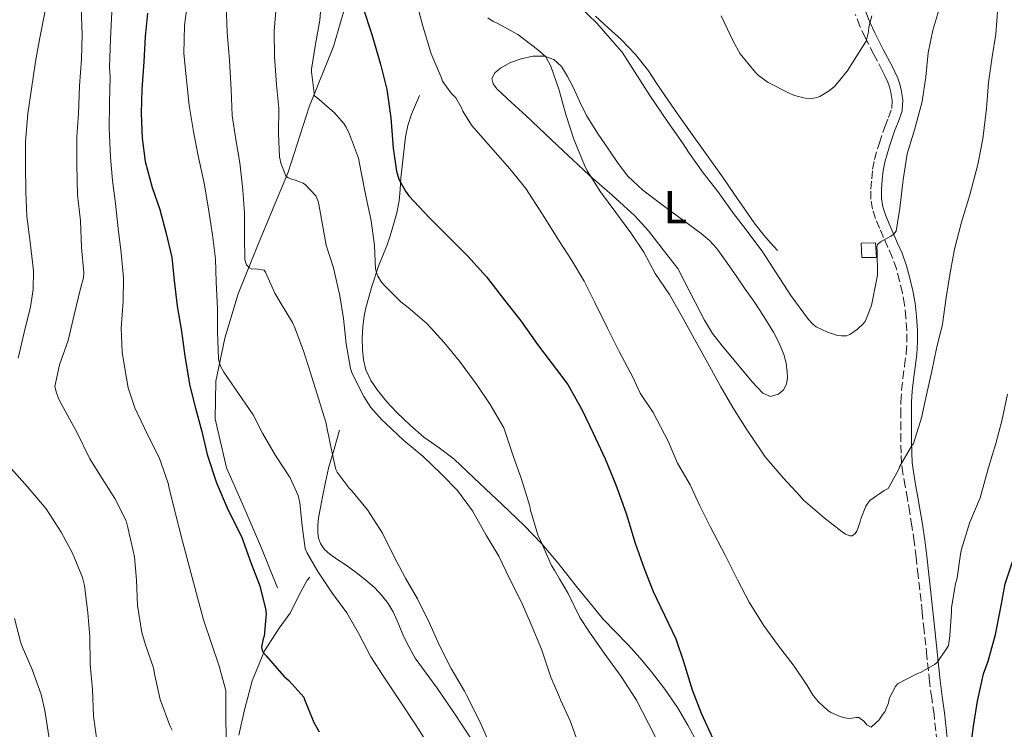
# Model space of a CAD drawing. Units: metres. Extents: x 552994 to 556432, y 4712442 to 4714782.
# Drawn here: x 555913 to 556128, y 4713537 to 4713692 of the extents above; entities that cross this region are included whole.
import ezdxf
from ezdxf.enums import TextEntityAlignment as Align

# ---------------------------------------------------------------- set-up
doc = ezdxf.new("R2010")
doc.units = ezdxf.units.M
doc.header["$MEASUREMENT"] = 0
doc.linetypes.add('DGN Style 3', pattern=[2.435891, 1.739922, -0.695969])
for name, color, linetype, lineweight in [('Camino', 7, 'DGN Style 3', 0), ('Chamizo-cobertizo', 1, 'Continuous', 0), ('Curva de nivel directora', 30, 'Continuous', 30), ('Curva de nivel intermedia', 30, 'Continuous', 0), ('Etiqueta de uso rústico', 92, 'Continuous', 0), ('Línea  de bancal', 1, 'Continuous', 13), ('Línea de cambio de uso (parcela vista)', 92, 'Continuous', 0), ('Margen derecho', 7, 'Continuous', 0)]:
    doc.layers.add(name, color=color, linetype=linetype, lineweight=lineweight)
doc.styles.add('Style-Arial', font='arial.ttf')

msp = doc.modelspace()

# ---------------------------------------------------------------- linework, layer by layer
at = {"layer": 'Camino', "color": 7, "linetype": 'DGN Style 3', "lineweight": 0}
msp.add_polyline3d([(556113.09, 4713534.65, 652.72), (556112.48, 4713540.67, 653.61), (556111.98, 4713544.2, 654.11), (556111.49, 4713547.73, 654.61), (556110.91, 4713553.33, 655.4), (556110.32, 4713558.94, 656.17), (556109.9, 4713562.94, 656.48), (556109.03, 4713570.92, 657.37), (556108.58, 4713574.89, 657.93), (556108.15, 4713578.33, 658.14), (556107.65, 4713581.76, 658.36), (556107.17, 4713584.71, 658.54), (556106.67, 4713587.65, 658.73), (556106.18, 4713590.41, 659.14), (556105.68, 4713593.18, 659.57), (556105.4, 4713595.42, 659.74), (556105.28, 4713597.66, 659.88), (556105.24, 4713600.25, 660.01), (556105.22, 4713602.83, 660.15), (556105.2, 4713605.84, 660.54), (556105.23, 4713608.85, 660.92), (556105.4, 4713611.4, 661.02), (556105.68, 4713613.95, 661.11), (556106.06, 4713616.69, 661.25), (556106.42, 4713619.42, 661.4), (556106.56, 4713621.92, 661.47), (556106.53, 4713624.41, 661.56), (556106.36, 4713627.21, 661.96), (556106.03, 4713630, 662.44), (556105.58, 4713632.62, 662.71), (556104.98, 4713635.23, 663), (556104.26, 4713637.84, 663.53), (556103.35, 4713640.38, 664.04), (556102.41, 4713642.54, 664.34), (556101.46, 4713644.7, 664.65), (556100.58, 4713646.75, 664.93), (556099.71, 4713648.8, 665.22), (556099.04, 4713650.89, 665.77), (556098.72, 4713653.05, 666.34), (556098.72, 4713655.26, 666.63), (556098.88, 4713657.47, 666.85), (556099.08, 4713659.59, 667.04), (556099.46, 4713661.69, 667.19), (556100.55, 4713665.31, 667.28), (556101.76, 4713668.86, 667.22), (556102.52, 4713670.84, 666.98), (556103.24, 4713672.81, 666.77), (556103.35, 4713674.61, 666.92), (556103.03, 4713676.41, 667.3), (556102.77, 4713677.54, 667.63), (556102.4, 4713678.61, 667.99), (556101.85, 4713679.81, 668.5), (556101.25, 4713681.01, 668.93), (556099.34, 4713684.63, 669.6), (556097.44, 4713688.3, 670.12), (556096.31, 4713690.78, 670.46), (556095.32, 4713693.33, 670.81)], dxfattribs=at)
at = {"layer": 'Chamizo-cobertizo', "color": 1, "linetype": 'Continuous', "lineweight": 0, "elevation": 667.64, "flags": 128}
msp.add_lwpolyline([(556099.91, 4713640.3), (556096.72, 4713640.3), (556096.61, 4713643.44), (556099.71, 4713643.55), (556099.91, 4713640.3)], close=True, dxfattribs=at)
msp.add_lwpolyline([(556096.72, 4713640.3), (556096.61, 4713643.44), (556099.71, 4713643.55), (556099.91, 4713640.3), (556096.72, 4713640.3)], dxfattribs=at)
at = {"layer": 'Curva de nivel directora', "color": 30, "linetype": 'Continuous', "lineweight": 30, "flags": 128}
for points, elevation in [([(555987.87, 4713694.92), (555989.83, 4713688.98), (555991.68, 4713682.49), (555993.07, 4713676.98), (555993.95, 4713670.77), (555994.51, 4713664.2), (555995.22, 4713659.13), (555995.73, 4713657.45), (555997.14, 4713654.77), (555997.87, 4713653.78), (556002.4, 4713648.98), (556006.62, 4713644.79), (556010.74, 4713640.6), (556014.85, 4713636.13), (556018.74, 4713631), (556022.3, 4713626.52), (556026, 4713621.32), (556030.79, 4713614.98), (556032.58, 4713612.61), (556035.7, 4713607.04), (556038.13, 4713601.96), (556040.7, 4713596.42), (556043.07, 4713590.72), (556045.23, 4713584.68), (556045.65, 4713583.3), (556047.31, 4713577.97), (556049.23, 4713572.44), (556051.22, 4713567.44), (556053.65, 4713562.26), (556056.14, 4713557.09), (556057.79, 4713552.15), (556059.74, 4713546.02), (556061.66, 4713540.9), (556064.24, 4713535.35)], 650), ([(555940.87, 4713693.61), (555940.37, 4713688.52), (555940.05, 4713682.98), (555939.66, 4713677.03), (555939.47, 4713671.85), (555939.73, 4713666.39), (555940.38, 4713661.3), (555941.9, 4713655.59), (555943.55, 4713650.79), (555944.96, 4713645.53), (555946.16, 4713640.31), (555946.7, 4713635.27), (555947.39, 4713629.67), (555948.29, 4713624.26), (555949.04, 4713618.81), (555950.1, 4713612.31), (555951.34, 4713607.43), (555952.7, 4713602.39), (555953.89, 4713597.37), (555955.9, 4713591.19), (555958.51, 4713585.16), (555961.36, 4713579.48), (555963.5, 4713573.56), (555965.38, 4713568.65), (555966.66, 4713563.69), (555966.74, 4713562.55), (555966.32, 4713557.67), (555966.1, 4713557.11), (555965.73, 4713555.29), (555965.92, 4713554.55), (555966.18, 4713554.09), (555966.78, 4713553.38), (555970.62, 4713548.97), (555971.73, 4713548.01), (555974.99, 4713544.37), (555975.14, 4713543.86), (555977.18, 4713538.84), (555978.32, 4713536.82)], 625), ([(556120.45, 4713532.88), (556121.09, 4713538.05), (556121.95, 4713543.49), (556123.28, 4713549.46), (556124.29, 4713552.24), (556125.87, 4713558.05), (556126.96, 4713563.6), (556128.03, 4713569.14), (556129.95, 4713575.04), (556132.3, 4713581.24), (556133.82, 4713586.26), (556135.23, 4713591.36), (556137.18, 4713597.52), (556138.85, 4713603.38), (556140.1, 4713609.86), (556141.33, 4713615.75), (556142.72, 4713621.48), (556144.42, 4713626.5), (556146.13, 4713632.37), (556147.58, 4713637.78), (556148.7, 4713643.64), (556149.97, 4713649.48), (556151.18, 4713654.42), (556151.82, 4713657.16)], 650)]:
    msp.add_lwpolyline(points, dxfattribs=dict(at, elevation=elevation))
at = {"layer": 'Curva de nivel intermedia', "color": 30, "linetype": 'Continuous', "lineweight": 0, "flags": 128}
for points, elevation in [([(555979.01, 4713698.44), (555978.45, 4713692.13), (555977.55, 4713686.87), (555976.63, 4713681.38), (555976.63, 4713680.81), (555977.31, 4713675.62), (555977.81, 4713675.24), (555981.65, 4713671.89), (555983.68, 4713669.59), (555984.21, 4713668.77), (555984.93, 4713667.22), (555986.88, 4713661.97), (555987.52, 4713658.95), (555988.54, 4713653.77), (555989.65, 4713648.36), (555990.38, 4713642.97), (555990.62, 4713637.83), (555990.88, 4713636.84), (555991.14, 4713636.25), (555991.95, 4713634.93), (555992.58, 4713634.21), (555996.13, 4713630.66), (555997.74, 4713629.43)], 645), ([(555918.55, 4713694.17), (555917.39, 4713688.25), (555916.45, 4713683.09), (555915.58, 4713677.16), (555914.75, 4713671.72), (555914.29, 4713665.57), (555914.29, 4713660.39), (555914.34, 4713654.68), (555914.59, 4713649.27), (555915.25, 4713643.65), (555916, 4713637.41), (555915.97, 4713633.33), (555915.39, 4713629.59), (555914, 4713623.94), (555912.7, 4713618.34)], 610), ([(555926.43, 4713694.77), (555926.63, 4713688.95), (555926.51, 4713683.62), (555926.05, 4713677.75), (555925.84, 4713671.75), (555925.44, 4713666.68), (555925.44, 4713660.52), (555925.63, 4713654.02), (555926.29, 4713648.36), (555926.51, 4713642.47), (555927.02, 4713636.98), (555926.91, 4713635.91), (555926.3, 4713633.57), (555924.86, 4713627.81), (555923.57, 4713622.21), (555921.65, 4713616.92), (555920.69, 4713612.15), (555921.02, 4713610.76), (555921.39, 4713609.8), (555921.86, 4713608.82), (555925.5, 4713602.23), (555928.29, 4713596.42), (555930.96, 4713592.09), (555933.76, 4713587.77), (555936.26, 4713582.87), (555936.62, 4713581.38), (555938.03, 4713575.01)], 615), ([(555949.59, 4713695.94), (555948.95, 4713690.93), (555948.82, 4713684.85), (555949.3, 4713679.85), (555949.95, 4713673.49), (555950.9, 4713667.8), (555951.87, 4713662.84), (555953.3, 4713656.2), (555954.24, 4713650.45), (555955.09, 4713645.25), (555955.73, 4713640.02), (555955.89, 4713634.97), (555956.14, 4713629.19), (555956.13, 4713624.07), (555956.34, 4713618.21), (555956.58, 4713617.29), (555956.91, 4713616.45), (555957.54, 4713615.33), (555960.7, 4713610.66), (555963.95, 4713605.99), (555965.98, 4713601.97), (555968.83, 4713597.13), (555972, 4713592.28), (555973.74, 4713588.39), (555974.13, 4713586.79), (555974.62, 4713581.78), (555975.28, 4713576.81), (555975.63, 4713575.94), (555978.05, 4713571.81), (555981.26, 4713567.03), (555984.35, 4713562.81), (555986.94, 4713558.39), (555989.58, 4713553.19), (555992.46, 4713548.85), (555995.82, 4713543.81), (555999.33, 4713538.45), (556002.64, 4713533.27)], 630), ([(555958.08, 4713695.46), (555958.23, 4713689.48), (555958.74, 4713683.33), (555959.17, 4713676.97), (555959.34, 4713671.29), (555960.14, 4713666.05), (555961.06, 4713660.97), (555961.66, 4713655.08), (555962.02, 4713649.99), (555962.05, 4713644.97), (555962.14, 4713639.86)], 635), ([(555968.95, 4713695.03), (555968.5, 4713689.73), (555968.56, 4713684.25), (555969.04, 4713677.99), (555969.52, 4713672.93), (555969.49, 4713667.38), (555969.71, 4713662.28), (555969.84, 4713661.62), (555970, 4713660.93), (555971.06, 4713658.13), (555971.54, 4713657.72), (555972.35, 4713657.4), (555973.09, 4713657.22), (555974.86, 4713656.55), (555975.34, 4713656.2), (555977.58, 4713653.8), (555978.05, 4713652.74), (555978.29, 4713651.94), (555978.83, 4713648.68), (555979.89, 4713643.03), (555981.44, 4713638.09), (555982.83, 4713631.99), (555983.62, 4713627.01), (555984.22, 4713621.46), (555985.18, 4713616.07), (555985.57, 4713615.03), (555988.05, 4713609.99), (555989.63, 4713607.62), (555991.97, 4713604.92), (555992.77, 4713604.21), (555996.82, 4713600.37), (556001.01, 4713596.89), (556004.99, 4713593.03), (556008.51, 4713589.45), (556011.76, 4713585.06), (556014.75, 4713579.77), (556017.52, 4713575.17), (556019.81, 4713570.45), (556022.45, 4713565.14), (556024.61, 4713560.23), (556026.86, 4713554.87), (556028.91, 4713548.74), (556030.79, 4713544.36), (556031.01, 4713543.84), (556033.09, 4713539.2), (556035.02, 4713534)], 640), ([(556113.07, 4713551.88), (556112.61, 4713551.52), (556109.65, 4713549.83), (556108.86, 4713549.54), (556104.5, 4713547.27), (556104.08, 4713546.71), (556102.75, 4713544.28), (556102.51, 4713543.14), (556101.73, 4713541.16), (556101.33, 4713540.71), (556100.48, 4713539.48), (556098.74, 4713537.83), (556097.84, 4713538.36), (556097.14, 4713539.19), (556096.1, 4713539.97), (556095.5, 4713539.97), (556094.54, 4713539.8), (556093.84, 4713539.76), (556092.72, 4713539.94), (556091.97, 4713540.16), (556089.98, 4713541.04), (556089.2, 4713541.59), (556087.25, 4713543.4), (556086.14, 4713544.79), (556084.82, 4713546.96), (556081.97, 4713551.19), (556078.32, 4713555.88), (556075.25, 4713560.07), (556072.14, 4713565.11), (556069.66, 4713569.83), (556066.9, 4713575.35), (556063.65, 4713581.64), (556061.41, 4713586.12), (556059.25, 4713590.74), (556056.54, 4713595.46), (556054.46, 4713600.28), (556051.17, 4713606.52), (556048.4, 4713610.74), (556046.75, 4713614.24), (556043.82, 4713619.84), (556041.23, 4713624.9), (556038.46, 4713630.53), (556036.18, 4713635.17), (556033.47, 4713639.67), (556030.79, 4713643.85), (556029.68, 4713645.57), (556026.99, 4713649.83), (556023.39, 4713655.35), (556019.95, 4713659.65), (556015.73, 4713664.5), (556011.6, 4713669.19), (556009.65, 4713672.26), (556009.31, 4713673.16), (556008.16, 4713675.16), (556007.15, 4713676.21), (556005.25, 4713678.79), (556004.93, 4713679.69), (556002.77, 4713684.79), (556000.85, 4713691.08), (555999.57, 4713695.99)], 655), ([(556113.78, 4713695.04), (556112.19, 4713689.96), (556111.23, 4713684.98), (556110.71, 4713679.73), (556109.92, 4713674.37), (556108.27, 4713668.42), (556106.62, 4713662.96), (556105.71, 4713657.28), (556105.02, 4713651.12), (556104.21, 4713646.04), (556103.62, 4713645.35), (556103.07, 4713644.95), (556100.78, 4713643.73), (556100.16, 4713643.17), (556100.03, 4713642.55), (556100.1, 4713641.75), (556100.11, 4713636.45), (556099.92, 4713635.38), (556098.86, 4713629.88), (556097.55, 4713626.47), (556097.12, 4713625.92), (556095.79, 4713624.68), (556094.08, 4713623.49), (556093.39, 4713623.24), (556092.27, 4713623.2), (556091.44, 4713623.33), (556089.2, 4713624), (556086.8, 4713625.16), (556086.03, 4713625.76), (556085.1, 4713626.82), (556081.25, 4713632.04), (556078.06, 4713636.96), (556075.15, 4713641.51), (556071.73, 4713646.07), (556068.54, 4713650.18), (556065.3, 4713654.74), (556062.13, 4713658.77), (556058.88, 4713663.32), (556057.76, 4713665.12), (556054.35, 4713670), (556050.48, 4713675.68), (556047.12, 4713680.88), (556044.43, 4713685.14), (556043.31, 4713686.4), (556038.91, 4713691.43), (556034.96, 4713695.25)], 665), ([(556126.43, 4713694.85), (556125.94, 4713689.08), (556125.17, 4713684.13), (556124.34, 4713678.48), (556123.92, 4713672.82), (556123.15, 4713666.24), (556122.03, 4713660.58), (556120.32, 4713653.99), (556118.48, 4713648.05), (556116.93, 4713642.16), (556116.02, 4713637.01), (556115.14, 4713631.57), (556114.32, 4713625.81), (556113.04, 4713620.48), (556112.03, 4713615.49), (556110.82, 4713610.37), (556109.78, 4713605.33), (556107.98, 4713599.76), (556107.55, 4713599.19), (556105.04, 4713594.82), (556104.78, 4713594.15), (556102.5, 4713589.94), (556101.63, 4713589.51), (556098.5, 4713587.33), (556098, 4713586.71), (556097.62, 4713586.05), (556096.48, 4713583.27), (556096.32, 4713582.45), (556095.66, 4713580.64), (556095.3, 4713580.08), (556094.62, 4713579.62)], 660), ([(555933.09, 4713693.93), (555932.83, 4713688.05), (555932.58, 4713681.83), (555932.75, 4713679.77), (555932.61, 4713674.07), (555932.5, 4713668.57), (555932.8, 4713662.18), (555933.28, 4713657.16), (555933.92, 4713652.1), (555934.5, 4713646.63), (555935.12, 4713641.37), (555935.63, 4713635.91), (555935.58, 4713630.69), (555935.17, 4713624.87), (555935.34, 4713619.69), (555935.78, 4713617.01), (555936.7, 4713611.88)], 620), ([(556093.15, 4713579.99), (556092.45, 4713580.44), (556088.5, 4713583.51), (556083.94, 4713587.46), (556083.25, 4713588.28), (556079.58, 4713592.24), (556075.62, 4713596.8), (556074.91, 4713597.89), (556071.58, 4713602.88), (556068.58, 4713607.57), (556065.98, 4713612.07), (556063.14, 4713617.27), (556060.59, 4713621.88), (556057.82, 4713626.88), (556054.74, 4713632.28), (556051.66, 4713636.85), (556049.17, 4713641.49), (556046.34, 4713645.73), (556043.06, 4713650.15), (556039.74, 4713654.64), (556036.77, 4713659.25), (556036.24, 4713660.48), (556033.92, 4713666.15), (556032.18, 4713671.52), (556030.79, 4713676.51), (556030.71, 4713676.8), (556028.87, 4713682.05), (556027.75, 4713684.08), (556027.09, 4713684.79), (556025.99, 4713685.7), (556021.65, 4713688.97), (556017.19, 4713691.46), (556016.31, 4713691.78), (556015.11, 4713692.58)], 660), ([(556098.9, 4713693.03), (556098.27, 4713690.58), (556098.21, 4713689.57), (556097.67, 4713687.51), (556096.9, 4713686.31), (556093.54, 4713681.01), (556090.74, 4713677.64), (556089.63, 4713676.66), (556087.55, 4713675.43), (556086.64, 4713675.16), (556085.75, 4713675.04), (556084.4, 4713675.11), (556082.02, 4713675.67), (556081.01, 4713676.08), (556076.32, 4713678.53), (556074.21, 4713680.04), (556073.52, 4713680.71), (556070.18, 4713684.74), (556068.63, 4713687.49), (556066.03, 4713693.03)], 670), ([(555962.14, 4713639.86), (555962.24, 4713639.37), (555962.51, 4713638.73), (555963.1, 4713638.04), (555963.65, 4713637.81), (555964.5, 4713637.83), (555966.34, 4713637.59), (555966.61, 4713637.11), (555968.67, 4713632.52), (555969.84, 4713630.6), (555972.53, 4713626.15), (555973.04, 4713624.95), (555974.93, 4713619.96), (555976.45, 4713615.14), (555978.21, 4713609.54), (555979.76, 4713604.42), (555980.86, 4713599.01), (555981.95, 4713594.05), (555982.27, 4713593.45), (555984.9, 4713589.97), (555985.49, 4713589.38), (555988.85, 4713585.24), (555992.16, 4713580.2), (555994.66, 4713575.17), (555997.2, 4713570.39), (555999.76, 4713565.83), (556002.37, 4713560.52), (556004.58, 4713555.64), (556007.14, 4713550.66), (556010.02, 4713545.67), (556010.5, 4713544.81), (556013.41, 4713539.09), (556015.81, 4713533.65)], 635), ([(555997.74, 4713629.43), (556001.79, 4713625.93), (556005.58, 4713621.77), (556008.93, 4713617.73), (556012.77, 4713612.47), (556015.66, 4713608.23), (556018.62, 4713603.16), (556018.93, 4713602.28), (556020.74, 4713596.85), (556022.51, 4713591.96), (556024.3, 4713586.05), (556024.45, 4713585.17), (556026.03, 4713579.8), (556026.59, 4713578.6), (556029.02, 4713573.09), (556029.68, 4713572.08), (556030.79, 4713570.2), (556032.64, 4713567.03), (556035.18, 4713561.75), (556037.28, 4713558.58), (556040.54, 4713553.96), (556044.19, 4713548.9), (556047.57, 4713543.75), (556050.16, 4713538.63), (556053.06, 4713532.87)], 645), ([(555936.7, 4713611.88), (555938.11, 4713607.54), (555940.9, 4713601.67), (555943.44, 4713596.69), (555945.38, 4713591.09), (555945.6, 4713589.96), (555946.98, 4713584.39), (555948.51, 4713578.44), (555950.08, 4713572.69), (555951.52, 4713567.22), (555953.09, 4713561.3), (555954.9, 4713555.86), (555956.54, 4713551.13), (555957.94, 4713545.85), (555957.98, 4713544.63), (555957.98, 4713539.05), (555958.11, 4713533.97)], 620), ([(556128.53, 4713610.5), (556127.25, 4713604.72), (556125.94, 4713599.73), (556124.38, 4713594.47), (556122.51, 4713587.89), (556120.26, 4713582.61), (556118.45, 4713576.72), (556118.26, 4713575.56), (556117.52, 4713570.44), (556117.14, 4713569.12), (556116.27, 4713563.96), (556116.29, 4713563.01), (556115.89, 4713557.88), (556115.87, 4713557.2), (556115.6, 4713555.7), (556115.22, 4713554.92), (556113.07, 4713551.88)], 655), ([(555909.94, 4713595.61), (555914.7, 4713590.25), (555918.77, 4713585.45), (555922.08, 4713580.37), (555924.54, 4713575.78), (555926.7, 4713570.47), (555927.14, 4713568.76), (555927.89, 4713562.82), (555928.32, 4713557.57), (555928.34, 4713551.56), (555928.88, 4713546.04), (555929.1, 4713540.25), (555929.86, 4713535.01)], 610), ([(556094.62, 4713579.62), (556094.08, 4713579.62), (556093.15, 4713579.99)], 660), ([(555938.03, 4713575.01), (555938.48, 4713569.89), (555938.7, 4713564.37), (555939.62, 4713558.47), (555940.42, 4713555.8), (555942.16, 4713550.81), (555942.5, 4713549.09), (555943.68, 4713543.86), (555945.73, 4713538.18), (555946.27, 4713537.16)], 615), ([(555911.86, 4713561.59), (555913.22, 4713556.23), (555913.57, 4713555.45), (555915.73, 4713550.42), (555917.71, 4713544.98), (555918.5, 4713541.45), (555919.34, 4713535.89), (555919.39, 4713533.03), (555919.79, 4713527.49), (555920.42, 4713521.72), (555921.57, 4713516.42), (555923.66, 4713510.47), (555925.76, 4713505.59), (555926.29, 4713504.69), (555927.15, 4713503.08), (555928.65, 4713500.26), (555931.42, 4713495.62)], 605)]:
    msp.add_lwpolyline(points, dxfattribs=dict(at, elevation=elevation))
at = {"layer": 'Línea  de bancal', "color": 1, "linetype": 'Continuous', "lineweight": 13}
for points in [[(555983.99, 4713695.06, 650.21), (555981.43, 4713686.38, 648.93), (555976.16, 4713673.2, 645.06), (555971.54, 4713658.93, 640.98), (555964.72, 4713642.51, 637.08), (555960.67, 4713632.43, 634.9), (555957.79, 4713622.69, 632.23), (555955.81, 4713613.34, 630.33), (555955.62, 4713605.12, 629.83), (555958.1, 4713594.4, 628.92), (555961.55, 4713586.69, 628.33), (555965.78, 4713576.94, 627.73), (555969.23, 4713568.24, 627.56)], [(556038.6, 4713692.99, 665.77), (556041.42, 4713690.44, 665.93), (556044.24, 4713687.89, 666.1), (556047.38, 4713684.62, 666.09), (556050.16, 4713681.05, 666.1), (556051.94, 4713678.36, 666.23), (556053.72, 4713675.68, 666.37), (556056.52, 4713671.68, 666.61), (556059.35, 4713667.68, 666.85), (556062.84, 4713662.79, 667.13), (556066.32, 4713657.9, 667.29), (556068.81, 4713654.32, 667.21), (556071.28, 4713650.72, 667.03), (556073.22, 4713647.89, 666.98), (556075.31, 4713645.21, 666.71), (556076.83, 4713643.53, 666.33), (556078.35, 4713641.85, 665.96)], [(556000.21, 4713675.66, 653.61), (555999.35, 4713673.64, 653.41), (555998.5, 4713671.62, 653.22), (555997.67, 4713669.15, 652.8), (555997.19, 4713666.64, 652.21), (555996.94, 4713664.72, 651.77), (555996.72, 4713662.8, 651.29), (555996.43, 4713660.22, 650.41), (555996.15, 4713657.63, 649.57), (555995.97, 4713655.17, 649.19), (555995.76, 4713652.72, 648.84), (555995.25, 4713650.1, 648.27), (555994.53, 4713647.5, 647.72), (555993.88, 4713645.28, 647.37), (555993.15, 4713643.07, 647.01), (555992.21, 4713640.73, 646.49), (555991.25, 4713638.4, 645.96), (555989.72, 4713633.78, 644.99), (555988.45, 4713629.04, 644.07), (555988.08, 4713627.12, 643.78), (555987.86, 4713625.18, 643.51), (555987.75, 4713622.7, 643.03), (555987.81, 4713620.22, 642.58), (555988.02, 4713618.02, 642.36), (555988.55, 4713615.82, 642.23), (555989.62, 4713613.48, 642.08), (555991.07, 4713611.36, 642.01), (555993.12, 4713608.84, 642.01), (555995.31, 4713606.48, 642.01), (555998.18, 4713603.73, 642.01), (556001.17, 4713601.14, 642.01), (556004.53, 4713598.79, 642.01), (556007.78, 4713596.34, 642.18), (556010.61, 4713593.64, 642.49), (556013.44, 4713590.94, 642.79), (556018.24, 4713586.41, 643.63), (556023.04, 4713581.87, 644.47), (556026.89, 4713577.86, 645.21), (556030.47, 4713573.6, 645.97), (556032.59, 4713570.93, 646.43), (556034.71, 4713568.25, 646.85), (556037.44, 4713564.88, 647.16), (556040.23, 4713561.52, 647.25), (556042.97, 4713558.65, 647.24), (556045.76, 4713555.84, 647.29), (556048.33, 4713552.93, 647.47), (556050.82, 4713549.95, 647.67), (556053.77, 4713546.12, 647.94), (556056.48, 4713542.11, 648.2), (556058.75, 4713538.29, 648.32), (556060.85, 4713534.38, 648.41)], [(555982.79, 4713602.64, 635.93), (555981.59, 4713598.5, 634.8), (555980.39, 4713594.37, 633.67), (555979.68, 4713591.27, 633.26), (555979.09, 4713588.08, 633.21), (555978.64, 4713585.79, 633.16), (555978.21, 4713583.5, 633.09), (555978.04, 4713581.9, 632.95), (555978.03, 4713580.29, 632.81), (555978.16, 4713579.08, 632.78), (555978.59, 4713577.9, 632.79), (555979.51, 4713576.59, 632.82), (555980.67, 4713575.57, 632.89), (555982.44, 4713574.37, 633.03), (555984.19, 4713573.18, 633.19), (555986.38, 4713571.59, 633.39), (555988.53, 4713569.95, 633.61), (555990.4, 4713568.33, 633.86), (555992.11, 4713566.53, 634.13), (555993.41, 4713564.86, 634.35), (555994.48, 4713563.04, 634.47), (555995.62, 4713560.37, 634.46), (555996.74, 4713557.71, 634.42), (555997.95, 4713555.28, 634.41), (555999.31, 4713552.93, 634.42), (556001.7, 4713549.63, 634.5), (556004.1, 4713546.35, 634.58), (556007.83, 4713540.86, 634.68), (556011.51, 4713535.33, 634.79)], [(555976.31, 4713570.58, 629.57), (555975.7, 4713569.9, 630.04), (555974.29, 4713567.25, 629.09), (555971.92, 4713562.66, 627.57), (555969.62, 4713559.47, 625.72), (555966.43, 4713554.5, 625.75), (555963.73, 4713547.98, 624.87), (555962.07, 4713541.65, 623.67), (555960.83, 4713536.08, 622.77)]]:
    msp.add_polyline3d(points, dxfattribs=at)
at = {"layer": 'Línea de cambio de uso (parcela vista)', "color": 92, "linetype": 'Continuous', "lineweight": 0}
msp.add_polyline3d([(556076.79, 4713610.03, 662.25), (556075.12, 4713610.7, 662.1), (556072.82, 4713613.16, 661.94), (556070.66, 4713615.76, 661.86), (556066.26, 4713621.02, 661.65), (556064.18, 4713623.72, 661.57), (556062.42, 4713626.62, 661.51), (556059.51, 4713632.28, 661.45), (556056.61, 4713637.93, 661.38), (556053.4, 4713642.02, 661.23), (556050.19, 4713646.11, 661.08), (556047.23, 4713649.42, 660.88), (556042.26, 4713653.89, 660.44), (556037.22, 4713658.3, 659.97), (556030.36, 4713664.76, 659.38), (556023.51, 4713671.22, 658.77), (556020.3, 4713674.17, 658.38), (556017.09, 4713677.14, 657.97), (556016.29, 4713678.21, 657.93), (556016.02, 4713679.39, 657.93), (556016.66, 4713680.58, 657.95), (556017.86, 4713681.63, 658.02), (556020.07, 4713682.86, 658.27), (556022.37, 4713683.65, 658.61), (556024.93, 4713684.26, 659.06), (556027.49, 4713684.27, 659.49), (556029.55, 4713683.51, 659.81), (556031.2, 4713682, 660.09), (556032.52, 4713679.83, 660.35), (556033.65, 4713677.61, 660.5), (556035.13, 4713674.42, 660.55), (556036.69, 4713671.28, 660.58), (556039.06, 4713667.46, 660.58), (556041.59, 4713663.73, 660.61), (556043.54, 4713660.83, 660.8), (556045.71, 4713658.08, 661.05), (556048.98, 4713655.05, 661.26), (556052.48, 4713652.33, 661.48), (556055.16, 4713650.35, 661.81), (556057.84, 4713648.37, 662.15), (556061.7, 4713645.58, 662.42), (556063.51, 4713644.06, 662.52), (556065.07, 4713642.3, 662.6), (556067.26, 4713639.2, 662.69), (556069.43, 4713636.09, 662.77), (556071.3, 4713633.45, 662.91), (556073.17, 4713630.8, 663.01), (556075.37, 4713627.44, 663.01), (556077.46, 4713624, 663), (556078.7, 4713621.65, 663), (556079.73, 4713619.17, 663), (556080.22, 4713617.28, 662.96), (556080.47, 4713615.37, 662.87), (556080.5, 4713614.04, 662.77), (556080.27, 4713612.7, 662.66), (556079.62, 4713611.46, 662.53), (556078.58, 4713610.49, 662.41), (556076.79, 4713610.03, 662.25)], dxfattribs=at)
at = {"layer": 'Margen derecho', "color": 7, "linetype": 'Continuous', "lineweight": 0}
for points in [[(556097.51, 4713694.1, 670.81), (556098.45, 4713691.69, 670.46), (556099.53, 4713689.32, 670.12), (556101.4, 4713685.7, 669.6), (556103.32, 4713682.06, 668.93), (556103.94, 4713680.81, 668.5), (556104.56, 4713679.47, 667.99), (556105, 4713678.17, 667.63), (556105.3, 4713676.88, 667.3), (556105.69, 4713674.74, 666.92), (556105.53, 4713672.33, 666.77), (556104.69, 4713670.03, 666.98), (556103.95, 4713668.07, 667.22), (556102.76, 4713664.6, 667.28), (556101.72, 4713661.15, 667.19), (556101.39, 4713659.27, 667.04), (556101.19, 4713657.27, 666.85), (556101.04, 4713655.18, 666.63), (556101.04, 4713653.22, 666.34), (556101.3, 4713651.41, 665.77), (556101.89, 4713649.61, 665.22), (556102.72, 4713647.66, 664.93), (556103.59, 4713645.62, 664.65), (556104.53, 4713643.47, 664.34), (556105.5, 4713641.24, 664.04), (556106.47, 4713638.54, 663.53), (556107.23, 4713635.8, 663), (556107.85, 4713633.08, 662.71), (556108.33, 4713630.33, 662.44), (556108.67, 4713627.42, 661.96), (556108.85, 4713624.5, 661.56), (556108.88, 4713621.87, 661.47), (556108.73, 4713619.2, 661.4), (556108.36, 4713616.38, 661.25), (556107.99, 4713613.67, 661.11), (556107.72, 4713611.19, 661.02), (556107.55, 4713608.76, 660.92), (556107.53, 4713605.83, 660.54), (556107.54, 4713602.84, 660.15), (556107.56, 4713600.28, 660.01), (556107.6, 4713597.74, 659.88), (556107.72, 4713595.62, 659.74), (556107.98, 4713593.53, 659.57), (556108.46, 4713590.82, 659.14), (556108.96, 4713588.04, 658.73), (556109.46, 4713585.08, 658.54), (556109.94, 4713582.11, 658.36), (556110.45, 4713578.64, 658.14), (556110.88, 4713575.17, 657.93), (556111.34, 4713571.18, 657.37)], [(556111.34, 4713571.18, 657.37), (556111.78, 4713567.2, 656.73), (556112.21, 4713563.19, 656.48), (556112.63, 4713559.18, 656.17), (556113.21, 4713553.57, 655.4), (556113.79, 4713548.01, 654.61), (556114.28, 4713544.52, 654.11), (556114.79, 4713540.95, 653.61), (556115.4, 4713534.86, 652.72)]]:
    msp.add_polyline3d(points, dxfattribs=at)

# ---------------------------------------------------------------- texts
at = {"layer": 'Etiqueta de uso rústico', "color": 92, "linetype": 'Continuous', "lineweight": 0, "style": 'Style-Arial'}
msp.add_text('L', height=7, dxfattribs=at).set_placement((556056.03, 4713651.31, 661.89), align=Align.MIDDLE_CENTER)

doc.saveas('drawing.dxf')
